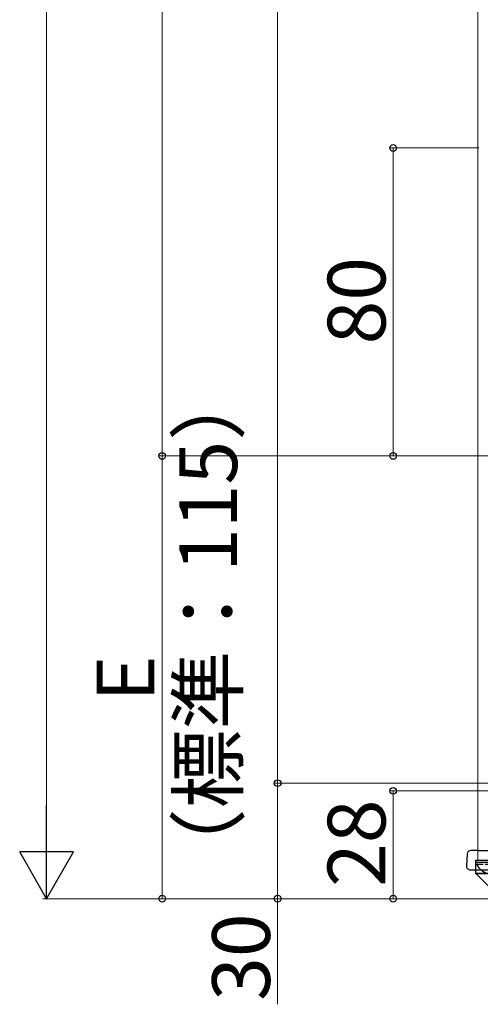
# Model space of a CAD drawing. Extents: x 175 to 1925, y 210 to 2807.
# Drawn here: x 635 to 755, y 1650 to 1906 of the extents above; entities that cross this region are included whole.
import ezdxf

# ---------------------------------------------------------------- set-up
doc = ezdxf.new("R2010")
doc.units = 0
doc.linetypes.add('YHIDDEN_1', pattern=[4, 3, -1])
for name, color, linetype, lineweight in [('YKK_12', 2, 'CONTINUOUS', 13), ('YKK_13', 4, 'CONTINUOUS', 30), ('YKK_D', 6, 'CONTINUOUS', 13)]:
    doc.layers.add(name, color=color, linetype=linetype, lineweight=lineweight)
doc.styles.add('text-b', font='txt')

msp = doc.modelspace()

# ---------------------------------------------------------------- linework, layer by layer
at = {"layer": 'YKK_12'}
for p, q in [((754, 2492.85), (754, 1687.85)), ((754, 1687.85), (954, 1687.85))]:
    msp.add_line(p, q, dxfattribs=at)
at = {"layer": 'YKK_13'}
for p, q in [((751.22, 1689.41), (751.03, 1686.41)), ((753.47, 1690.35), (752.22, 1690.35)), ((753.83, 1690.35), (753.47, 1690.35)), ((753.83, 1690.35), (763.16, 1690.35)), ((753.5, 1687.35), (753.5, 1687.85)), ((753.5, 1687.85), (954.5, 1687.85)), ((753.5, 1684.35), (753.5, 1687.35)), ((753.5, 1687.35), (954.5, 1687.35)), ((753.5, 1687.35), (954.5, 1687.35)), ((752.03, 1685.35), (762.41, 1685.35)), ((753.5, 1684.35), (954.5, 1684.35)), ((954.5, 1684.35), (753.5, 1684.35)), ((771.5, 1666.35), (753.5, 1684.35))]:
    msp.add_line(p, q, dxfattribs=at)
at = {"layer": 'YKK_13', "linetype": 'YHIDDEN_1', "ltscale": 0.5}
msp.add_line((753.9, 1686.85), (761.1, 1686.85), dxfattribs=at)
at = {"layer": 'YKK_13'}
for centre, start, end in [((752.22, 1689.35), 90, 176.5), ((752.03, 1686.35), 176.5, 270)]:
    msp.add_arc(centre, 1, start, end, dxfattribs=at)
at = {"layer": 'YKK_13', "linetype": 'YHIDDEN_1', "ltscale": 0.5}
for centre, radius, start, end in [((753.9, 1686.7), 0.154, 90, 207.281), ((757.5, 1688.55), 4.2, 207.281, 332.719)]:
    msp.add_arc(centre, radius, start, end, dxfattribs=at)
at = {"layer": 'YKK_D'}
for p, q in [((642, 2378.85), (642, 1691.85)), ((672, 2142.85), (672, 1792.85)), ((702, 1707.85), (702, 2137.85)), ((754.3, 1872.85), (731, 1872.85)), ((732, 1872.85), (732, 1792.85)), ((800.5, 1792.85), (671, 1792.85)), ((800.5, 1792.85), (671, 1792.85)), ((672, 1792.85), (672, 1677.85)), ((800.5, 1792.85), (731, 1792.85)), ((791.5, 1707.85), (701, 1707.85)), ((791.5, 1707.85), (701, 1707.85)), ((702, 1707.85), (702, 1677.85)), ((760.7, 1705.85), (731, 1705.85)), ((732, 1705.85), (732, 1677.85)), ((770.5, 1677.85), (641, 1677.85)), ((770.5, 1677.85), (671, 1677.85)), ((749, 1677.85), (701, 1677.85)), ((702, 1677.85), (702, 1650.41)), ((770.5, 1677.85), (731, 1677.85))]:
    msp.add_line(p, q, dxfattribs=at)
at = {"layer": 'YKK_D', "lineweight": -2}
for p, q in [((642, 1677.85), (642, 1702.1)), ((642, 1677.85), (635, 1689.98)), ((649, 1689.98), (635, 1689.98)), ((642, 1677.85), (649, 1689.98))]:
    msp.add_line(p, q, dxfattribs=at)
at = {"layer": 'YKK_D', "linetype": 'ByBlock', "lineweight": -2}
for centre in [(732, 1872.85), (672, 1792.85), (672, 1792.85), (732, 1792.85), (702, 1707.85), (702, 1707.85), (732, 1705.85), (672, 1677.85), (702, 1677.85), (732, 1677.85)]:
    msp.add_circle(centre, 0.875, dxfattribs=at)

# ---------------------------------------------------------------- texts
at = {"layer": 'YKK_D', "style": 'text-b'}
for s, p in [('80', (730, 1821.82)), ('（標準：115）', (691.47, 1680.85)), ('E', (670, 1729)), ('28', (730, 1680.9)), ('30', (700, 1651.3))]:
    msp.add_text(s, height=15, rotation=90, dxfattribs=at).set_placement(p)

doc.saveas('drawing.dxf')
